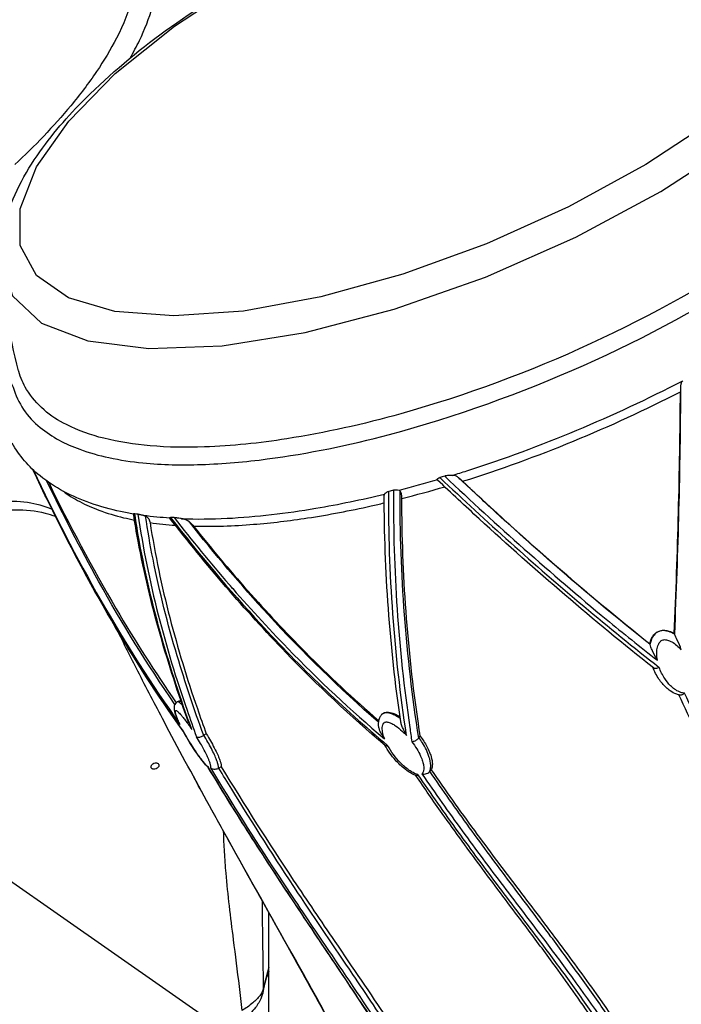
# Model space of a CAD drawing. Extents: x 0 to 21000, y 0 to 14850.
# Drawn here: x 5688 to 5815, y 1453 to 1642 of the extents above; entities that cross this region are included whole.
import ezdxf

# ---------------------------------------------------------------- set-up
doc = ezdxf.new("R2010")
doc.units = 0
doc.header["$LTSCALE"] = 10
doc.layers.add('D-STR', color=1, linetype='CONTINUOUS')

msp = doc.modelspace()

# ---------------------------------------------------------------- linework, layer by layer
at = {"layer": 'D-STR'}
for p, q in [((5745.674, 1546.574), (5745.671, 1546.579)), ((5723.841, 1491.929), (5723.876, 1491.871)), ((5735.776, 1459.885), (5734.729, 1455.819)), ((5734.729, 1455.819), (5734.7, 1455.318))]:
    msp.add_line(p, q, dxfattribs=at)
for points in [[(5869.426, 1643.594, -0.0500097), (5868.66, 1639.267, -0.0396878), (5866.973, 1634.669, -0.0323215), (5864.367, 1629.84, -0.0371963), (5858.772, 1622.242, -0.0346245), (5848.442, 1611.732, -0.0334156), (5831.541, 1598.629, -0.0780665), (5761.151, 1566.19, -0.0288713), (5739.244, 1561.384, -0.0297126), (5723.434, 1559.818, -0.0293047), (5713.002, 1560.038, -0.0398634), (5704.102, 1561.488, -0.0540308), (5696.957, 1564.111, -0.1411322), (5689.278, 1570.865, -0.0677844), (5687.789, 1574.328, -0.0019643), (5687.759, 1574.438, -0.0534237), (5684.417, 1595.744, -0.0703825), (5685.072, 1602.448, -0.0539404), (5687.462, 1609.121, -0.0400251), (5691.306, 1615.748, -0.0468184), (5700.601, 1626.755, -0.0379527), (5715.915, 1639.745, -0.0951431), (5793.111, 1675.073, -0.0342347)], [(5685.655, 1573.923, 0.0207591), (5686.237, 1572.35, 0.0178328), (5686.724, 1571.295, 0.1572461), (5691.909, 1563.564, 0.0855745), (5699.484, 1559.376, 0.0350844), (5705.106, 1557.767, 0.0284142), (5711.613, 1556.767, 0.0332784), (5722.835, 1556.448, 0.0249709), (5735.506, 1557.513, 0.0322849), (5758.943, 1562.218, 0.077576), (5831.003, 1594.344, 0.0338432), (5849.791, 1608.493, 0.0359977), (5861.212, 1619.905, 0.037118), (5867.314, 1628.151, 0.0910193), (5872.071, 1639.523, 0.1410571), (5871.453, 1649.202, 0.1383378), (5866.356, 1655.882, 0.0263774), (5864.435, 1657.221)], [(5709.733, 1646.413, -0.0528952), (5706.552, 1638.346, -0.0308546), (5702.736, 1631.953, -0.0244735), (5697.756, 1625.347, -0.0315971), (5687.046, 1614.045, -0.0248716)], [(5709.185, 1634.518, 0.0168831), (5710.954, 1637.887, 0.0423107), (5713.463, 1644.368, 0.0047928), (5713.637, 1644.993, -0.0062677), (5713.588, 1645.278, -0.0044267), (5713.564, 1645.436, -0.0222837), (5721.627, 1645.153, -0.0060562), (5723.461, 1644.981)], [(5772.23, 1553.908, 0.0202236), (5772.016, 1554.066, 0.0287497), (5771.803, 1554.192, 0.1067518), (5771.166, 1554.369, 0.0162204), (5771.048, 1554.372, 0.0029925), (5773.831, 1555.245, 0.0417635), (5815.257, 1572.539, 0.0617679), (5815.057, 1572.273, 0.0546915), (5814.944, 1572.01, 0.027845), (5814.9, 1571.831, 0.0210757), (5814.872, 1571.639, 0.0148445), (5814.856, 1571.43)], [(5814.855, 1571.43, -0.0096133), (5813.657, 1523.912)], [(5814.855, 1571.406, 0.0090054), (5814.83, 1570.565, 0.0012414), (5814.829, 1570.435)], [(5773.014, 1553.228, 0.0426564), (5814.829, 1570.436)], [(5813.656, 1523.914), (5813.632, 1524.006, 0.0094057), (5814.829, 1570.436)], [(5707.349, 1547.414, -0.0310261), (5701.571, 1549.025, -0.0386322), (5696.392, 1551.286, -0.0478121), (5691.88, 1554.276, -0.093576), (5686.518, 1560.559)], [(5719.404, 1505.221, -0.0296915), (5719.383, 1505.227, -0.035348), (5719.366, 1505.235, -0.0540578), (5719.347, 1505.248, -0.0612283), (5719.333, 1505.264, -0.023265), (5705.567, 1526.558, -0.0187447), (5693.604, 1548.965, -0.0045545), (5690.481, 1555.509)], [(5766.292, 1433.896, -0.1638682), (5765.773, 1434.142, -0.0689221), (5765.593, 1434.369, -0.0164755), (5765.585, 1434.381, 0.0080579), (5757.959, 1446.432, 0.0036707), (5750.067, 1458.304, -0.0012178), (5742.11, 1470.147, -0.007828), (5729.168, 1490.168, -0.004588), (5724.191, 1498.336, -0.0219837), (5723.924, 1498.585, -0.0118563), (5723.655, 1498.87, -0.0140636), (5723.127, 1499.491, -0.0189329), (5721.82, 1501.258, -0.0264346), (5719.407, 1505.221, -0.0234651), (5705.586, 1526.547, -0.0188892), (5693.609, 1548.959, -0.0045582), (5690.483, 1555.507)], [(5690.562, 1555.432, 0.0198048), (5703.537, 1530.357, 0.0249998), (5718.729, 1506.55, -0.0116048), (5718.329, 1507.434, -0.0081741), (5718.16, 1507.853, -0.0196007), (5717.958, 1508.438, -0.0165117), (5717.889, 1508.702, -0.0177681), (5717.859, 1508.863, -0.0389804), (5717.845, 1509.038, -0.0447406), (5717.853, 1509.125, -0.0503876), (5717.868, 1509.173, -0.0865102), (5717.891, 1509.21, -0.2199412), (5717.96, 1509.238, -0.0702082), (5718.003, 1509.23, -0.0558043), (5718.073, 1509.199, -0.029771), (5718.155, 1509.145, -0.0239366), (5718.291, 1509.032, -0.0154988), (5718.485, 1508.845, -0.0131516), (5718.782, 1508.526, -0.0097934), (5719.175, 1508.063, -0.0093663), (5719.746, 1507.336, -0.0139186), (5720.995, 1505.58, -0.0184318), (5715.271, 1523.15, -0.0239379), (5710.972, 1541.551, -0.0077289), (5710.069, 1546.983, 0.0101478), (5710.002, 1546.992, 0.008984), (5709.96, 1546.996, 0.0107031), (5709.924, 1546.998, 0.0129631), (5709.893, 1546.998, 0.0163238), (5709.868, 1546.997, 0.0216041), (5709.848, 1546.994, 0.0202156), (5709.837, 1546.992, 0.0559657), (5709.823, 1546.986, 0.0679065), (5709.817, 1546.982, 0.111779), (5709.813, 1546.977, 0.1414263), (5709.813, 1546.972)], [(5771.048, 1554.372, 0.0100681), (5770.58, 1554.362, 0.0182615), (5770.1, 1554.325, 0.0207568), (5769.78, 1554.275, 0.0219865), (5769.561, 1554.221, 0.0166576), (5800.597, 1526.722, 0.0062097), (5810.395, 1518.847, -0.0375199), (5809.445, 1520.684, -0.0107964), (5809.166, 1521.379, -0.0038151), (5808.987, 1521.865)], [(5717.759, 1510.381, -0.0244345), (5703.114, 1534.032, -0.0153585), (5693.185, 1553.277)], [(5693.536, 1553.029, 0.0197787), (5706.492, 1528.74, 0.0190641), (5718.017, 1510.713)], [(5768.165, 1553.506, -0.0083139), (5760.824, 1551.484)], [(5768.165, 1553.506, -0.1598807), (5768.145, 1553.583, -0.0859759), (5768.158, 1553.638, -0.0598669), (5768.187, 1553.69, -0.0537135), (5768.245, 1553.751, -0.0453026), (5768.341, 1553.82, -0.034155), (5768.468, 1553.885, -0.0280209), (5768.638, 1553.945, 0.0066559), (5782.188, 1541.465, 0.0173069), (5810.753, 1517.49, -0.0567923), (5810.397, 1517.338, -0.057393), (5810.107, 1517.284, -0.0653403), (5809.88, 1517.298, -0.0878005), (5809.677, 1517.376, -0.0287226), (5809.63, 1517.409, -0.0188393), (5776.196, 1546.007, -0.0039609), (5768.193, 1553.475)], [(5768.165, 1553.506, 0.0189005), (5768.171, 1553.499, 0.0198461), (5768.179, 1553.489, 0.0163011), (5768.189, 1553.478, 0.0056274), (5768.193, 1553.474)], [(5769.561, 1554.221, -0.0010075), (5768.638, 1553.945)], [(5772.23, 1553.911, -0.0044083), (5772.371, 1553.796, -0.0154703), (5773.014, 1553.228, 0.0200722), (5808.952, 1521.993), (5808.979, 1521.893, 0.0170454), (5808.985, 1521.872, 0.0050394), (5808.988, 1521.865)], [(5808.986, 1521.866, -0.0172344), (5779.337, 1547.312, -0.0034268), (5772.239, 1553.903)], [(5696.352, 1551.308, 0.0396292), (5699.48, 1549.326, 0.0331484), (5703.177, 1547.674, 0.0304341), (5707.923, 1546.241, 0.0108906), (5710.001, 1545.79)], [(5720.527, 1545.428, 0.112136), (5719.337, 1545.989, 0.0201294), (5719.051, 1546.041, 0.0210263), (5727.768, 1546.117, 0.0296744), (5744.808, 1548.045, 0.0174903), (5758.007, 1550.779, 0.0910233), (5757.966, 1550.695, 0.0381169), (5757.957, 1550.647, 0.0271814), (5757.954, 1550.602, 0.003441), (5757.954, 1550.596)], [(5761.12, 1507.087, -0.0359385), (5757.954, 1550.596)], [(5762.225, 1504.434, -0.0390861), (5758.839, 1551.267, 0.0804202), (5758.306, 1551.04, 0.0388871), (5758.127, 1550.906, 0.0297447), (5758.044, 1550.825, 0.0222329), (5758.007, 1550.779)], [(5759.745, 1551.495, -0.0010678), (5758.841, 1551.268)], [(5759.744, 1551.494, 0.0383153), (5762.855, 1505.971, 0.0021002), (5763.263, 1503.211)], [(5760.824, 1551.484, 0.060866), (5760.235, 1551.555, 0.0608254), (5759.744, 1551.494)], [(5761.012, 1551.37, 0.1043905), (5760.911, 1551.452, 0.0422055), (5760.852, 1551.476, 0.0165664), (5760.824, 1551.484)], [(5764.571, 1503.919), (5764.569, 1503.928, -0.0394689), (5761.012, 1551.37)], [(5764.87, 1504.276, -0.0017792), (5764.511, 1506.703, -0.0364279), (5761.345, 1549.913, 0.0198894), (5761.33, 1550.322, 0.0215557), (5761.291, 1550.64, 0.0224795), (5761.241, 1550.876, 0.028786), (5761.174, 1551.084, 0.0298562), (5761.108, 1551.226, 0.0377048), (5761.033, 1551.345, 0.0104241), (5761.012, 1551.371)], [(5761.345, 1549.913, 0.0095318), (5769.564, 1552.179)], [(5694.173, 1547.805, 0.0682965), (5689.471, 1549.127, 0.0546018), (5683.925, 1549.301, 0.0506215), (5676.303, 1547.929, 0.0267145), (5671.127, 1546.174, 0.0308545), (5663.583, 1542.611, 0.0248241), (5656.076, 1537.996, 0.0137252), (5650.247, 1533.795, 0.1537892), (5645.567, 1527.266, 0.047216), (5644.839, 1524.095, 0.0449128), (5644.649, 1519.675, 0.0362991), (5645.232, 1514.742, 0.0195689), (5646.061, 1511.149, 0.0244092), (5647.941, 1505.368, 0.0244704), (5651.34, 1497.583, 0.0028223), (5651.879, 1496.501, 0.0019947), (5660.578, 1479.487, -0.0001208), (5673.703, 1454.118, -0.0019051), (5682.38, 1437.167, -0.001341), (5686.665, 1428.643)], [(5721.344, 1544.62, 0.0269316), (5732.863, 1544.966, 0.017983), (5743.206, 1546.184, 0.0172814), (5755.438, 1548.497, 0.0032807), (5757.958, 1549.078)], [(5654.665, 1498.479, -0.020817), (5650.974, 1505.748, -0.0208362), (5648.8, 1511.114, -0.0162976), (5647.747, 1514.424, -0.0477426), (5646.563, 1520.678, -0.039635), (5646.531, 1524.15, -0.0485051), (5647.016, 1527.024, -0.1728027), (5650.952, 1532.779, -0.0154585), (5658.327, 1537.686, -0.023774), (5665.868, 1541.878, -0.0289895), (5673.371, 1545.064, -0.0289065), (5679.171, 1546.763, -0.0551703), (5687.146, 1547.756, -0.0620613), (5692.84, 1547.127, -0.0290884), (5694.811, 1546.516)], [(5709.818, 1546.942, -0.0115905), (5707.349, 1547.415)], [(5720.45, 1506.78, -0.0179433), (5714.915, 1523.852, -0.0229586), (5710.711, 1541.711, -0.0074014), (5709.814, 1546.972)], [(5710.678, 1546.893, -0.0024545), (5710.071, 1546.983)], [(5711.769, 1546.647, -0.0066713), (5711.556, 1546.694, -0.0036381), (5711.334, 1546.747, 0.0009506), (5711.11, 1546.802, 0.0033663), (5710.969, 1546.836, 0.0061664), (5710.839, 1546.864, 0.0087794), (5710.726, 1546.885, 0.005013), (5710.677, 1546.893, 0.0266864), (5714.559, 1527.606, 0.0208666), (5720.099, 1509.256, 0.0047653), (5721.915, 1504.162)], [(5716.795, 1546.155, -0.0174287), (5711.769, 1546.647)], [(5712.122, 1546.535, 0.0263843), (5711.994, 1546.587, 0.0182275), (5711.883, 1546.621, 0.0150582), (5711.769, 1546.647)], [(5712.122, 1546.536, -0.1457796), (5712.733, 1546.001, -0.0588968), (5712.903, 1545.645, -0.0442513), (5712.99, 1545.292, 0.0248243), (5716.783, 1527.048, 0.0197044), (5722.072, 1509.57, 0.0045875), (5723.797, 1504.704, -0.0181941), (5725.32, 1502.047, -0.0165182), (5726.04, 1500.56, -0.017849), (5726.398, 1499.666, -0.0171301), (5726.552, 1499.182, -0.0180157), (5726.623, 1498.887, -0.0458451), (5726.667, 1498.514, -0.0246408), (5726.663, 1498.415, 0.011173), (5740.503, 1476.655, 0.0029047), (5748.453, 1464.86, -0.0022404), (5758.567, 1449.924, -0.0062521)], [(5723.793, 1504.703), (5723.342, 1504.441, 0.0175789), (5723.301, 1504.415), (5723.3, 1504.417, -0.0156142), (5718.198, 1519.686, -0.0234706), (5713.563, 1538.275, -0.0115704), (5712.123, 1546.535)], [(5712.99, 1545.292, 0.0177251), (5717.86, 1544.787)], [(5716.732, 1546.235, -0.0399451), (5716.729, 1546.24, -0.0680625), (5716.726, 1546.247, -0.240702), (5716.729, 1546.261, -0.0670298), (5716.734, 1546.267, -0.0546155), (5716.744, 1546.272, -0.0354388), (5716.758, 1546.277, -0.0240717), (5716.776, 1546.281, -0.0263561), (5716.811, 1546.286, -0.0128502), (5716.843, 1546.287, -0.0096477), (5716.88, 1546.287, -0.0098393), (5716.934, 1546.285, 0.0213426), (5734.179, 1525.851, 0.0326595), (5758.615, 1502.482, -0.0220866), (5758.516, 1502.456, -0.0257056), (5758.424, 1502.441, -0.0305669), (5758.339, 1502.436, -0.029453), (5758.278, 1502.441, -0.0676385), (5758.185, 1502.465, -0.0738517), (5758.122, 1502.503, -0.0257445), (5739.094, 1520.328, -0.0276203), (5716.732, 1546.236)], [(5717.612, 1546.25, -0.0020509), (5716.934, 1546.285)], [(5717.073, 1546.106, -0.0003648), (5717.074, 1546.106)], [(5719.051, 1546.041, -0.0027647), (5718.846, 1546.072, -0.0023183), (5718.248, 1546.169, 0.0039609), (5717.981, 1546.21, 0.0059452), (5717.822, 1546.232, 0.0139752), (5717.644, 1546.249, 0.0038072), (5717.612, 1546.25, 0.026717), (5739.436, 1521.129, 0.0247626), (5758.01, 1503.781)], [(5720.528, 1545.431, -0.0199289), (5720.799, 1545.204, -0.0396063), (5721.344, 1544.62, 0.0270453), (5742.843, 1520.389, 0.0189099), (5756.876, 1507.285)], [(5756.826, 1506.974, -0.0281871), (5735.685, 1527.622, -0.0187069), (5720.536, 1545.422)], [(5728.918, 1532.551, -0.0006698), (5728.373, 1533.183)], [(5710.634, 1516.771, -0.0025529), (5706.619, 1524.773)], [(5808.958, 1522.002, -0.0607434), (5809.276, 1523.018, -0.0665177), (5809.726, 1523.734, -0.2032956), (5811.401, 1524.61, -0.0654348), (5812.185, 1524.571, -0.0630187), (5813.156, 1524.263, -0.0260709), (5813.632, 1524.016)], [(5813.666, 1523.877, 0.0615012), (5812.564, 1524.384, 0.0451669), (5811.911, 1524.526, 0.0781872), (5811.073, 1524.499, 0.089863), (5810.372, 1524.23, 0.0914443), (5809.755, 1523.693, 0.0843503), (5809.184, 1522.659, 0.0425307), (5808.98, 1521.891)], [(5810.395, 1518.847, -0.0473225), (5810.277, 1520.206, -0.0430889), (5810.363, 1521.099, -0.034554), (5810.495, 1521.613, -0.0580812), (5810.757, 1522.18, -0.0507096), (5810.981, 1522.472, -0.045645), (5811.156, 1522.625, -0.1027685), (5811.519, 1522.787, -0.0471521), (5811.752, 1522.815, -0.0515812), (5812.128, 1522.787, -0.0395811), (5812.543, 1522.68, -0.0448526), (5813.166, 1522.4, -0.0521433), (5814.121, 1521.724, -0.0410951), (5814.994, 1520.83)], [(5813.657, 1523.912, 0.0182963), (5813.663, 1523.893, 0.0158143), (5813.67, 1523.873)], [(5814.994, 1520.83, 0.00053), (5814.98, 1520.873, 0.0273006), (5814.223, 1522.741, 0.0103926), (5813.668, 1523.864)], [(5756.504, 1432.643, 0.0050757), (5748.546, 1447.545, 0.0025819), (5740.377, 1462.292, -0.0011664), (5728.002, 1484.399, -0.0012232), (5723.906, 1491.828, -0.0033768), (5715.673, 1507.085, -0.0039567), (5710.637, 1516.773)], [(5814.762, 1512.164, -0.0453481), (5814.105, 1512.342, -0.0663006), (5812.856, 1512.999, -0.0341538), (5812.095, 1513.613, -0.0576763), (5810.709, 1515.228, -0.0579997), (5809.53, 1517.488)], [(5815.616, 1512.563, -0.051399), (5815.219, 1512.597, -0.0520755), (5814.622, 1512.78, -0.0580959), (5813.701, 1513.304, -0.0390035), (5812.926, 1513.964, -0.0523675), (5811.811, 1515.339, -0.0614761), (5810.753, 1517.49)], [(5719.232, 1510.208, 0.0169908), (5718.935, 1510.508, 0.0126907), (5718.791, 1510.637, 0.03034), (5718.604, 1510.779, 0.024395), (5718.514, 1510.833, 0.0438948), (5718.417, 1510.874, 0.0480082), (5718.348, 1510.889, 0.0909079), (5718.271, 1510.885, 0.0663541), (5718.23, 1510.868, 0.0225023), (5718.141, 1510.812, 0.2274371), (5717.598, 1509.822, 0.0347551), (5717.597, 1509.542, 0.0397871), (5717.659, 1509.136, 0.0119907), (5717.733, 1508.845, 0.0198524), (5717.928, 1508.252, 0.0135233), (5718.218, 1507.534)], [(5718.508, 1511.026, -0.0950672), (5718.569, 1511.048, -0.058224), (5718.624, 1511.05, -0.0445284), (5718.687, 1511.039, -0.0233579), (5718.735, 1511.025, -0.0191729), (5718.785, 1511.004, -0.0158342), (5718.839, 1510.978, -0.0167837), (5718.916, 1510.935, -0.0140969), (5718.998, 1510.882)], [(5841.928, 1453.92, 0.0038416), (5831.266, 1476.922, 0.0008921), (5821.269, 1497.983, -0.0011444), (5814.539, 1512.211)], [(5843.386, 1453.893, 0.0042899), (5832.625, 1476.946, 0.0008055), (5822.473, 1498.158, -0.00134), (5815.616, 1512.563, -0.0582042), (5815.356, 1512.337, -0.0395648), (5815.19, 1512.242, -0.0668795), (5814.968, 1512.17, -0.0749119), (5814.787, 1512.164, -0.012063), (5814.763, 1512.167)], [(5718.72, 1506.565, -0.0173574), (5718.409, 1507.125, -0.0155432), (5718.216, 1507.533)], [(5720.324, 1508.604, -0.0006379), (5720.325, 1508.606)], [(5761.041, 1507.642, 0.027678), (5760.163, 1508.201, 0.0395274), (5759.335, 1508.582, 0.0369387), (5758.84, 1508.722, 0.0590936), (5758.333, 1508.765, 0.1001474), (5757.784, 1508.634, 0.1027046), (5757.373, 1508.321, 0.0761923), (5757.031, 1507.778, 0.0383378), (5756.908, 1507.422, 0.0334455), (5756.831, 1507.011, 0.033878), (5756.804, 1506.486)], [(5757.407, 1508.359, -0.0035103), (5757.418, 1508.374)], [(5757.468, 1508.435, -0.1341793), (5758.013, 1508.801, -0.0603392), (5758.386, 1508.88, -0.0479966), (5758.803, 1508.877, -0.044605), (5759.366, 1508.768, -0.0253229), (5759.805, 1508.619, -0.0268938), (5760.41, 1508.34, -0.0205625), (5760.989, 1508.005)], [(5724.163, 1498.28, -0.0192773), (5723.794, 1498.651, -0.0145904), (5723.257, 1499.266, -0.0184589), (5722.088, 1500.806, -0.0296842), (5719.33, 1505.267)], [(5720.987, 1505.596, -0.0157929), (5720.684, 1506.208, -0.0168031), (5720.475, 1506.711, -0.0026695), (5720.449, 1506.78)], [(5756.804, 1506.486, 0.008721), (5756.806, 1506.422, 0.0286989), (5756.835, 1506.167, 0.0280629), (5756.917, 1505.816, 0.0334727), (5757.13, 1505.239, 0.02844), (5757.465, 1504.591, 0.0285595), (5758.01, 1503.781, -0.0350159), (5757.691, 1504.804, -0.0278595), (5757.593, 1505.365, -0.0396271), (5757.572, 1505.914, -0.0678435), (5757.66, 1506.433, -0.0830855), (5757.825, 1506.756, -0.0982088), (5758.027, 1506.937, -0.125964), (5758.331, 1507.02, -0.0354044), (5758.475, 1507.014, -0.0358191), (5758.7, 1506.972, -0.0350111), (5759.07, 1506.848, -0.0224823), (5759.427, 1506.682, -0.0285509), (5760.098, 1506.283, -0.0376489), (5761.397, 1505.252, -0.0199634), (5762.225, 1504.434, -0.004795), (5761.913, 1505.038, -0.0075587), (5761.641, 1505.6, -0.0169861), (5761.352, 1506.275, -0.0163397), (5761.225, 1506.64, -0.0238444), (5761.142, 1506.96, -0.0146695), (5761.12, 1507.087)], [(5726.146, 1498.115, -0.0652911), (5725.801, 1497.96, -0.1282481), (5725.1, 1497.929, -0.1238385), (5724.613, 1498.17, 0.1054491), (5724.652, 1498.246, 0.0593635), (5724.666, 1498.351, 0.0310208), (5724.661, 1498.475, 0.026016), (5724.626, 1498.688, 0.0319157), (5724.461, 1499.26, 0.0138314), (5724.252, 1499.805, 0.0137376), (5723.814, 1500.775, 0.018974), (5722.701, 1502.856, 0.0079985), (5721.915, 1504.162, 0.0630881), (5722.06, 1504.108, 0.0560252), (5722.276, 1504.081, 0.0334407), (5722.453, 1504.09, 0.0369465), (5722.69, 1504.136, 0.0817161), (5723.301, 1504.415)], [(5726.148, 1498.113, 0.0321438), (5726.15, 1498.269, 0.0301381), (5726.123, 1498.518, 0.0179631), (5726.07, 1498.779, 0.0167831), (5725.97, 1499.142, 0.0161516), (5725.772, 1499.708, 0.015544), (5725.361, 1500.686, 0.0126557), (5724.772, 1501.902, 0.0098307), (5724.094, 1503.155, 0.0078483), (5723.342, 1504.441)], [(5764.571, 1503.919, -0.0625698), (5764.373, 1503.685, -0.0507824), (5764.102, 1503.481, -0.0838628), (5763.498, 1503.243, -0.0369452), (5763.263, 1503.211, -0.0258968), (5764.212, 1501.84, -0.0331548), (5764.95, 1500.446, -0.0296339), (5765.325, 1499.448, -0.0357531), (5765.511, 1498.654, -0.0333643), (5765.555, 1498.166, -0.0468962), (5765.521, 1497.695, -0.0429341), (5765.451, 1497.425, -0.1116741), (5765.234, 1497.068, -0.0157413), (5765.198, 1497.035, 0.0082064), (5772.938, 1486.069, 0.004882), (5780.831, 1475.472, -0.0008626), (5788.766, 1465.007, -0.0036636), (5794.015, 1457.949, -0.0189858), (5805.383, 1441.265, -0.0028042)], [(5764.571, 1503.919, -0.0152959), (5764.592, 1503.95, -0.022206), (5764.619, 1503.985), (5764.87, 1504.276, -0.0373451), (5766.144, 1502.283, -0.0247885), (5766.651, 1501.212, -0.0241949), (5766.941, 1500.398, -0.0215622), (5767.089, 1499.82, -0.045817), (5767.193, 1498.969, -0.0535002), (5767.143, 1498.339, -0.0557694), (5767.012, 1497.918, -0.0131503), (5766.974, 1497.839), (5766.716, 1497.54)], [(5766.632, 1497.433, 0.0021209), (5766.638, 1497.444, 0.0188266), (5766.691, 1497.558, 0.0524696), (5766.825, 1498.003, 0.0586436), (5766.876, 1498.758, 0.041413), (5766.762, 1499.597, 0.0217588), (5766.6, 1500.214, 0.0371117), (5766.045, 1501.629, 0.0293633), (5765.279, 1503.013, 0.0169153), (5764.62, 1503.985)], [(5764.06, 1496.72, -0.0344294), (5763.406, 1497.006, -0.0300665), (5762.555, 1497.512, -0.0200766), (5761.885, 1498.007, -0.0422279), (5760.139, 1499.67, -0.0546863), (5758.092, 1502.529)], [(5764.061, 1496.722, 0.0717666), (5764.094, 1496.715, 0.0610393), (5764.137, 1496.719, 0.0532942), (5764.197, 1496.738, 0.0209827), (5764.233, 1496.755, 0.0236653), (5764.283, 1496.785, 0.0242372), (5764.349, 1496.833, 0.0245577), (5764.431, 1496.907, -0.0272387), (5764.162, 1496.982, -0.0282037), (5763.769, 1497.14, -0.0448277), (5762.694, 1497.774, -0.043954), (5761.083, 1499.16, -0.0688121), (5758.615, 1502.482)], [(5691.096, 1429.354, -0.0217383), (5695.098, 1424.573, -0.0233124), (5697.008, 1421.816), (5726.468, 1448.28), (5654.665, 1498.479, 0.0011208), (5659.082, 1489.883, 0.0015698), (5672.473, 1464.241, -0.0013519), (5681.39, 1447.136, -0.003131), (5690.18, 1429.897, 0.0189087), (5690.035, 1429.888, 0.0160968), (5689.883, 1429.867, 0.0165361), (5689.693, 1429.829, 0.0184397), (5689.372, 1429.74, 0.0120392), (5689.028, 1429.623, 0.0073558), (5688.665, 1429.483, 0.0037137), (5688.285, 1429.327, 0.0016228), (5687.489, 1428.989, -0.0027237), (5686.665, 1428.643)], [(5724.189, 1498.334, 0.0039288), (5724.179, 1498.318, 0.0046842), (5724.173, 1498.308, 0.0122346), (5724.167, 1498.297, 0.0102402), (5724.165, 1498.292, 0.0155461), (5724.163, 1498.288, 0.0160502), (5724.162, 1498.286, 0.0231693), (5724.162, 1498.284, 0.0451755), (5724.161, 1498.282, 0.0805053), (5724.162, 1498.281, 0.0477182), (5724.162, 1498.28)], [(5765.337, 1434.503, 0.0069991), (5757.762, 1446.566, 0.0036801), (5749.951, 1458.452, -0.0005408), (5739.434, 1474.225, -0.0041163), (5731.663, 1486.149, -0.0070642), (5724.163, 1498.281)], [(5724.613, 1498.17, 0.0103215), (5737.336, 1477.959, 0.0036844), (5745.264, 1466.076, -0.0016892), (5755.901, 1450.313, -0.0062617), (5763.668, 1438.355, -0.002916), (5766.177, 1434.313, -0.018933), (5766.184, 1434.301)], [(5726.66, 1498.414), (5726.208, 1498.152, 0.0070188), (5726.149, 1498.116)], [(5765.593, 1434.369, 0.0028267), (5766.184, 1434.301, 0.0731116), (5766.376, 1434.055, 0.0572902), (5766.539, 1433.932, 0.0550715), (5766.689, 1433.865, 0.0494005), (5766.819, 1433.838, 0.1582346), (5767.528, 1433.986, 0.1203649), (5767.547, 1434.006, 0.0624182), (5767.558, 1434.027, 0.0453211), (5767.564, 1434.055, 0.0333942), (5767.567, 1434.089, 0.0200922), (5767.566, 1434.122, 0.0155475), (5767.563, 1434.16, 0.0180867), (5767.552, 1434.225, 0.0137544), (5767.535, 1434.3, 0.0141637), (5767.503, 1434.415, 0.014428), (5767.445, 1434.579, 0.0050708), (5767.418, 1434.65, 0.011104), (5767.362, 1434.78, 0.0081204), (5759.77, 1446.757, 0.0037695), (5751.922, 1458.535, -0.0020977), (5741.398, 1474.194, -0.0087336), (5728.665, 1494.099, -0.0022763), (5726.208, 1498.152)], [(5766.974, 1497.839, 0.0086378), (5775.259, 1486.159, 0.004331), (5783.342, 1475.358, -0.0016325), (5791.16, 1465.035, -0.0067933), (5798.651, 1454.791, -0.0175267), (5808.022, 1440.561, -0.0596151), (5808.111, 1440.365, -0.1401868), (5808.127, 1439.941, -0.1177964), (5807.947, 1439.601), (5807.577, 1439.173)], [(5723.842, 1491.929, -0.0007119), (5721.419, 1496.376)], [(5804.866, 1439.163, 0.0142392), (5797.53, 1450.568, 0.0091459), (5789.867, 1461.345, 0.0025339), (5784.662, 1468.339, -0.0017822), (5776.834, 1478.783, -0.0051638), (5769.098, 1489.424, -0.0055509), (5764.034, 1496.729)], [(5798.322, 1450.482, 0.0065928), (5793.185, 1457.733, 0.0037919), (5787.947, 1464.809, 0.0006019), (5780.024, 1475.307, -0.0041064), (5772.153, 1485.927, -0.0074666), (5764.431, 1496.907)], [(5765.198, 1497.035, 0.1372434), (5766.098, 1497.082, 0.0879261), (5766.491, 1497.297, 0.0509504), (5766.629, 1497.435)], [(5766.716, 1497.54, 0.0069237), (5766.651, 1497.463, 0.0008963), (5766.641, 1497.451)], [(5806.594, 1439.289, 0.016158), (5806.674, 1439.141, 0.0198706), (5806.752, 1439.019, 0.0150087), (5806.797, 1438.959, 0.0187709), (5806.84, 1438.91, 0.0419942), (5806.899, 1438.855, 0.0482136), (5806.94, 1438.829, 0.0665423), (5806.977, 1438.816, 0.1154981), (5807.019, 1438.818, 0.1452988), (5807.579, 1439.176, 0.0882957), (5807.686, 1439.357, 0.0477999), (5807.723, 1439.492, 0.0506088), (5807.735, 1439.669, 0.0465906), (5807.71, 1439.863, 0.0127054), (5807.696, 1439.921, 0.0397203), (5807.629, 1440.106, 0.014607), (5800.264, 1451.505, 0.0065274), (5795.161, 1458.729, 0.0036902), (5789.971, 1465.764, 0.0010142), (5782.137, 1476.173, -0.004175), (5774.35, 1486.685, -0.0072752), (5766.716, 1497.54)], [(5756.356, 1432.783, 0.0050312), (5748.39, 1447.731, 0.0025932), (5740.236, 1462.484, -0.0010879), (5727.912, 1484.537, -0.0011911), (5723.839, 1491.933)], [(5734.514, 1472.705), (5734.514, 1472.646, 0.002356), (5734.563, 1466.486, 0.0011354), (5734.729, 1455.819, -0.0627168), (5734.526, 1455.201, -0.0294811), (5734.318, 1454.814, -0.0243448), (5734.047, 1454.418, -0.0317728), (5733.468, 1453.749, -0.0242548), (5732.74, 1453.072, -0.0224719), (5731.686, 1452.262, -0.0155728), (5730.679, 1451.6, 0.0031939), (5730.153, 1456.206, 0.0016906), (5729.024, 1465.177, -0.0034242), (5728.231, 1471.685, -0.0069203), (5727.591, 1477.98, -0.0067948), (5727.292, 1482.033, -0.0091874), (5727.126, 1485.956)], [(5735.776, 1459.129, 0.0215784), (5735.172, 1457.378, 0.0210707), (5734.82, 1455.979, 0.0113956), (5734.7, 1455.318, -0.0342203), (5734.529, 1454.575, -0.0595253), (5733.864, 1453.084, -0.0289516), (5733.245, 1452.168, -0.0301947), (5732.23, 1450.999, -0.031152), (5730.516, 1449.461, 0.0145361), (5726.312, 1445.91), (5696.469, 1419.102)]]:
    msp.add_lwpolyline(points, format="xyb", dxfattribs=at)
for points in [[(5848.036, 1649.854), (5841.872, 1641.094), (5832.932, 1631.974), (5821.559, 1622.846), (5808.19, 1614.061), (5793.34, 1605.955), (5777.578, 1598.84), (5761.511, 1592.99), (5745.755, 1588.63), (5730.917, 1585.926), (5717.567, 1584.984), (5706.217, 1585.839), (5697.304, 1588.458), (5691.171, 1592.741), (5688.052, 1598.523), (5688.069, 1605.582), (5691.219, 1613.646), (5697.383, 1622.406), (5706.323, 1631.526), (5717.696, 1640.653), (5731.065, 1649.439)], [(5684.417, 1595.744), (5686.562, 1588.875), (5692.171, 1583.615), (5701.016, 1580.179), (5712.733, 1578.709), (5726.844, 1579.264), (5742.771, 1581.822), (5759.861, 1586.277), (5777.414, 1592.449), (5794.713, 1600.083), (5811.049, 1608.867), (5825.753, 1618.443), (5838.223, 1628.416)], [(5696.358, 1551.286), (5696.353, 1551.306)], [(5696.54, 1551.167), (5696.545, 1551.147)], [(5696.838, 1550.951), (5696.843, 1550.931)], [(5694.181, 1547.801), (5694.177, 1547.803)], [(5710.091, 1546.834), (5710.092, 1546.834)], [(5694.815, 1546.515), (5694.82, 1546.513)], [(5710.261, 1545.74), (5710.261, 1545.74)], [(5735.776, 1545.226), (5735.776, 1545.233)], [(5718.118, 1544.77), (5718.118, 1544.77)], [(5735.776, 1527.776), (5735.776, 1527.776)], [(5706.537, 1524.939), (5706.505, 1525.003)], [(5735.776, 1524.959), (5735.776, 1524.969)], [(5718.229, 1510.868), (5718.507, 1511.029)], [(5718.254, 1509.062), (5718.25, 1509.068)], [(5719.781, 1510.18), (5719.782, 1510.179)], [(5720.143, 1509.13), (5720.141, 1509.132)], [(5757.364, 1508.315), (5757.468, 1508.435)], [(5724.014, 1500.349), (5724.006, 1500.36)], [(5735.776, 864.086), (5735.776, 1470.452)]]:
    msp.add_lwpolyline(points, dxfattribs=at)
msp.add_lwpolyline([(5713.362, 1498.021, -0.1499184), (5713.203, 1498.219, -0.127211), (5713.18, 1498.446, -0.0667429), (5713.224, 1498.597, -0.0607399), (5713.312, 1498.747, -0.0784342), (5713.523, 1498.948, -0.1173369), (5713.987, 1499.132, -0.0694395), (5714.239, 1499.133, -0.0746338), (5714.43, 1499.077, -0.1228311), (5714.611, 1498.934, -0.1249393), (5714.687, 1498.753, -0.093482), (5714.682, 1498.583, -0.0894998), (5714.594, 1498.373, -0.0882459), (5714.373, 1498.136, -0.123575), (5713.881, 1497.925, -0.05953), (5713.665, 1497.917, -0.0877025), (5713.439, 1497.976, -0.0413326)], format="xyb", close=True, dxfattribs=at)

doc.saveas('drawing.dxf')
